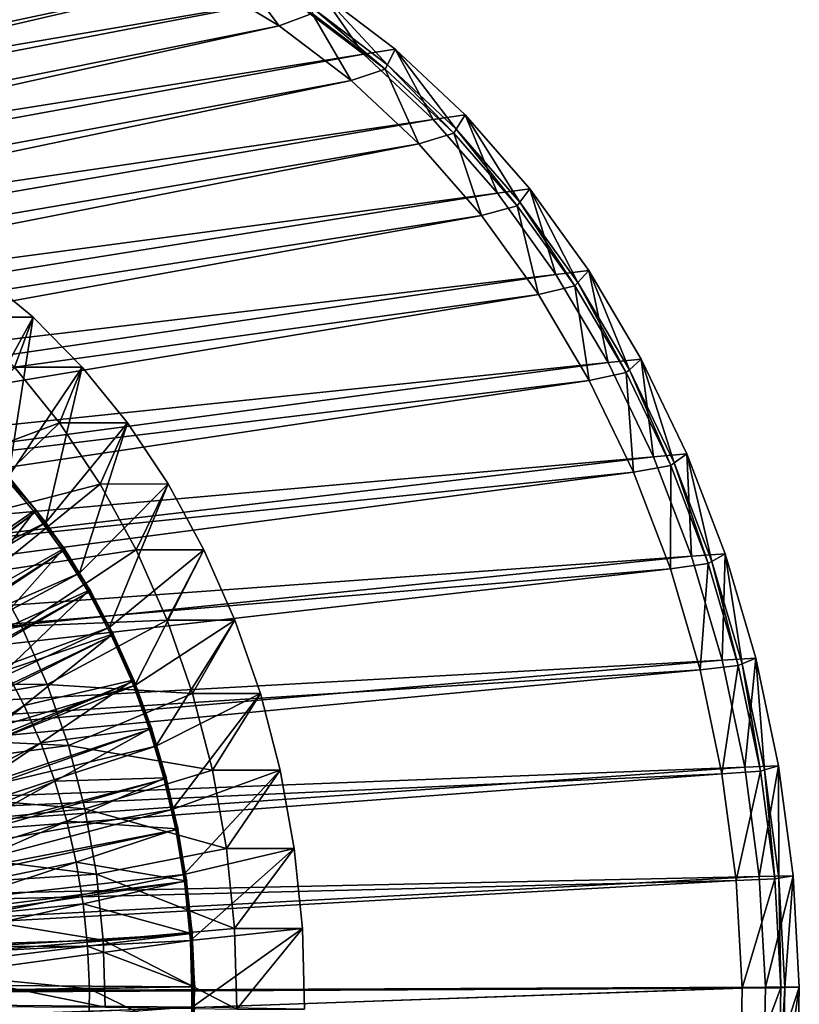
# Model space of a CAD drawing. Extents: x -0.21 to 1.25, y -2.98 to 3.02.
# Drawn here: x 1.03 to 1.25, y 0.73 to 1.01 of the extents above; entities that cross this region are included whole.
import ezdxf

# ---------------------------------------------------------------- set-up
doc = ezdxf.new("R2010")
doc.units = 0
doc.header["$MEASUREMENT"] = 0
doc.layers.get('0').update_dxf_attribs({"linetype": 'CONTINUOUS'})

msp = doc.modelspace()

# ---------------------------------------------------------------- linework, layer by layer
for points in [[(1.01586, 1.05365, -1.19033), (0.4677, 0.93634, -0.50504), (1.03981, 1.04913, -1.17077)], [(1.03981, 1.04913, -1.17077), (0.4677, 0.93634, -0.50504), (0.48286, 0.93152, -0.49266)], [(1.03981, 1.04913, -1.17077), (0.48286, 0.93152, -0.49266), (1.06331, 1.04165, -1.15158)], [(1.01549, 1.04485, -1.19123), (1.03879, 1.04045, -1.17221), (0.51368, 0.91804, -0.567)], [(1.06331, 1.04165, -1.15158), (0.48286, 0.93152, -0.49266), (0.49758, 0.92483, -0.48064)], [(1.06331, 1.04165, -1.15158), (0.49758, 0.92483, -0.48064), (1.08614, 1.03128, -1.13294)], [(1.03879, 1.04045, -1.17221), (0.52747, 0.91365, -0.55573), (0.51368, 0.91804, -0.567)], [(1.03879, 1.04045, -1.17221), (1.06165, 1.03318, -1.15354), (0.52747, 0.91365, -0.55573)], [(1.06165, 1.03318, -1.15354), (0.54088, 0.90756, -0.54479), (0.52747, 0.91365, -0.55573)], [(1.06165, 1.03318, -1.15354), (1.08386, 1.02309, -1.13541), (0.54088, 0.90756, -0.54479)], [(1.08614, 1.03128, -1.13294), (0.49758, 0.92483, -0.48064), (0.51173, 0.91634, -0.46909)], [(1.08614, 1.03128, -1.13294), (0.51173, 0.91634, -0.46909), (1.10809, 1.0181, -1.11501)], [(1.09292, 1.02666, -1.1442), (1.10521, 1.01027, -1.11798), (1.08386, 1.02309, -1.13541)], [(1.09292, 1.02666, -1.1442), (1.11453, 1.01369, -1.12656), (1.10521, 1.01027, -1.11798)], [(1.08386, 1.02309, -1.13541), (0.55376, 0.89982, -0.53427), (0.54088, 0.90756, -0.54479)], [(1.08386, 1.02309, -1.13541), (1.10521, 1.01027, -1.11798), (0.55376, 0.89982, -0.53427)], [(1.10809, 1.0181, -1.11501), (0.51173, 0.91634, -0.46909), (0.52518, 0.90612, -0.45811)], [(1.10809, 1.0181, -1.11501), (0.52518, 0.90612, -0.45811), (1.12895, 1.00226, -1.09798)], [(1.11693, 1.01961, -1.12459), (1.10809, 1.0181, -1.11501), (1.12895, 1.00226, -1.09798)], [(1.11693, 1.01961, -1.12459), (1.13568, 0.9993, -1.10928), (1.11505, 1.01497, -1.12613)], [(1.11693, 1.01961, -1.12459), (1.12895, 1.00226, -1.09798), (1.13791, 1.00368, -1.10747)], [(1.11693, 1.01961, -1.12459), (1.13791, 1.00368, -1.10747), (1.13568, 0.9993, -1.10928)], [(1.11505, 1.01497, -1.12613), (1.13507, 0.99809, -1.10978), (1.11453, 1.01369, -1.12656)], [(1.11505, 1.01497, -1.12613), (1.13568, 0.9993, -1.10928), (1.13507, 0.99809, -1.10978)], [(1.11453, 1.01369, -1.12656), (1.1255, 0.99486, -1.10141), (1.10521, 1.01027, -1.11798)], [(1.11453, 1.01369, -1.12656), (1.13507, 0.99809, -1.10978), (1.1255, 0.99486, -1.10141)], [(1.10521, 1.01027, -1.11798), (0.56601, 0.89052, -0.52427), (0.55376, 0.89982, -0.53427)], [(1.10521, 1.01027, -1.11798), (1.1255, 0.99486, -1.10141), (0.56601, 0.89052, -0.52427)], [(1.12895, 1.00226, -1.09798), (0.52518, 0.90612, -0.45811), (0.5378, 0.89427, -0.4478)], [(1.12895, 1.00226, -1.09798), (0.5378, 0.89427, -0.4478), (1.14854, 0.98388, -1.08199)], [(1.13791, 1.00368, -1.10747), (1.12895, 1.00226, -1.09798), (1.14854, 0.98388, -1.08199)], [(1.13791, 1.00368, -1.10747), (1.15505, 0.98113, -1.09347), (1.13568, 0.9993, -1.10928)], [(1.13791, 1.00368, -1.10747), (1.14854, 0.98388, -1.08199), (1.15759, 0.98521, -1.09139)], [(1.13791, 1.00368, -1.10747), (1.15759, 0.98521, -1.09139), (1.15505, 0.98113, -1.09347)], [(1.13568, 0.9993, -1.10928), (1.15435, 0.98, -1.09404), (1.13507, 0.99809, -1.10978)], [(1.13568, 0.9993, -1.10928), (1.15505, 0.98113, -1.09347), (1.15435, 0.98, -1.09404)], [(1.13507, 0.99809, -1.10978), (1.14454, 0.97699, -1.08585), (1.1255, 0.99486, -1.10141)], [(1.13507, 0.99809, -1.10978), (1.15435, 0.98, -1.09404), (1.14454, 0.97699, -1.08585)], [(1.1255, 0.99486, -1.10141), (0.57751, 0.87974, -0.51488), (0.56601, 0.89052, -0.52427)], [(1.1255, 0.99486, -1.10141), (1.14454, 0.97699, -1.08585), (0.57751, 0.87974, -0.51488)], [(1.15759, 0.98521, -1.09139), (1.14854, 0.98388, -1.08199), (1.16665, 0.96316, -1.0672)], [(1.15759, 0.98521, -1.09139), (1.17297, 0.96063, -1.07883), (1.15505, 0.98113, -1.09347)], [(1.15759, 0.98521, -1.09139), (1.16665, 0.96316, -1.0672), (1.1758, 0.96438, -1.07652)], [(1.15759, 0.98521, -1.09139), (1.1758, 0.96438, -1.07652), (1.17297, 0.96063, -1.07883)], [(1.14854, 0.98388, -1.08199), (0.5378, 0.89427, -0.4478), (0.54948, 0.88091, -0.43826)], [(1.14854, 0.98388, -1.08199), (0.54948, 0.88091, -0.43826), (1.16665, 0.96316, -1.0672)], [(1.15435, 0.98, -1.09404), (1.16217, 0.95683, -1.07146), (1.14454, 0.97699, -1.08585)], [(1.15505, 0.98113, -1.09347), (1.17219, 0.95959, -1.07947), (1.15435, 0.98, -1.09404)], [(1.15435, 0.98, -1.09404), (1.17219, 0.95959, -1.07947), (1.16217, 0.95683, -1.07146)], [(1.15505, 0.98113, -1.09347), (1.17297, 0.96063, -1.07883), (1.17219, 0.95959, -1.07947)], [(1.14454, 0.97699, -1.08585), (0.58814, 0.86757, -0.50619), (0.57751, 0.87974, -0.51488)], [(1.14454, 0.97699, -1.08585), (1.16217, 0.95683, -1.07146), (0.58814, 0.86757, -0.50619)], [(1.16665, 0.96316, -1.0672), (0.54948, 0.88091, -0.43826), (0.56011, 0.86616, -0.42958)], [(1.16665, 0.96316, -1.0672), (0.56011, 0.86616, -0.42958), (1.18314, 0.94027, -1.05374)], [(1.1758, 0.96438, -1.07652), (1.16665, 0.96316, -1.0672), (1.18314, 0.94027, -1.05374)], [(1.1758, 0.96438, -1.07652), (1.18927, 0.93799, -1.06552), (1.17297, 0.96063, -1.07883)], [(1.1758, 0.96438, -1.07652), (1.18314, 0.94027, -1.05374), (1.19237, 0.94137, -1.06299)], [(1.1758, 0.96438, -1.07652), (1.19237, 0.94137, -1.06299), (1.18927, 0.93799, -1.06552)], [(1.17219, 0.95959, -1.07947), (1.1782, 0.93457, -1.05837), (1.16217, 0.95683, -1.07146)], [(1.17297, 0.96063, -1.07883), (1.18842, 0.93706, -1.06622), (1.17219, 0.95959, -1.07947)], [(1.17219, 0.95959, -1.07947), (1.18842, 0.93706, -1.06622), (1.1782, 0.93457, -1.05837)], [(1.17297, 0.96063, -1.07883), (1.18927, 0.93799, -1.06552), (1.18842, 0.93706, -1.06622)], [(1.16217, 0.95683, -1.07146), (0.59782, 0.85413, -0.49829), (0.58814, 0.86757, -0.50619)], [(1.16217, 0.95683, -1.07146), (1.1782, 0.93457, -1.05837), (0.59782, 0.85413, -0.49829)], [(1.18314, 0.94027, -1.05374), (0.56011, 0.86616, -0.42958), (0.56958, 0.85014, -0.42185)], [(1.18314, 0.94027, -1.05374), (0.56958, 0.85014, -0.42185), (1.19783, 0.91543, -1.04174)], [(1.02116, 0.94046, -1.06034), (1.01686, 0.92819, -1.0249), (1.03595, 0.9282, -1.04824)], [(1.02116, 0.94046, -1.06034), (1.03595, 0.9282, -1.04824), (1.01763, 0.89493, -1.06325)], [(1.19237, 0.94137, -1.06299), (1.18314, 0.94027, -1.05374), (1.19783, 0.91543, -1.04174)], [(1.19237, 0.94137, -1.06299), (1.20381, 0.91342, -1.05365), (1.18927, 0.93799, -1.06552)], [(1.19237, 0.94137, -1.06299), (1.19783, 0.91543, -1.04174), (1.20715, 0.9164, -1.05093)], [(1.19237, 0.94137, -1.06299), (1.20715, 0.9164, -1.05093), (1.20381, 0.91342, -1.05365)], [(1.18927, 0.93799, -1.06552), (1.20289, 0.9126, -1.05441), (1.18842, 0.93706, -1.06622)], [(1.18927, 0.93799, -1.06552), (1.20381, 0.91342, -1.05365), (1.20289, 0.9126, -1.05441)], [(1.1782, 0.93457, -1.05837), (0.60645, 0.83955, -0.49125), (0.59782, 0.85413, -0.49829)], [(1.1782, 0.93457, -1.05837), (1.19249, 0.91041, -1.0467), (0.60645, 0.83955, -0.49125)], [(1.18842, 0.93706, -1.06622), (1.19249, 0.91041, -1.0467), (1.1782, 0.93457, -1.05837)], [(1.18842, 0.93706, -1.06622), (1.20289, 0.9126, -1.05441), (1.19249, 0.91041, -1.0467)], [(1.03595, 0.9282, -1.04824), (1.01686, 0.92819, -1.0249), (1.03066, 0.91414, -1.01361)], [(1.03595, 0.9282, -1.04824), (1.02904, 0.88333, -1.05392), (1.01763, 0.89493, -1.06325)], [(1.03595, 0.9282, -1.04824), (1.04976, 0.91415, -1.03694), (1.02904, 0.88333, -1.05392)], [(1.03595, 0.9282, -1.04824), (1.03066, 0.91414, -1.01361), (1.04976, 0.91415, -1.03694)], [(1.19783, 0.91543, -1.04174), (0.56958, 0.85014, -0.42185), (0.57782, 0.83302, -0.41512)], [(1.19783, 0.91543, -1.04174), (0.57782, 0.83302, -0.41512), (1.2106, 0.88888, -1.03131)], [(1.20715, 0.9164, -1.05093), (1.19783, 0.91543, -1.04174), (1.2106, 0.88888, -1.03131)], [(1.20715, 0.9164, -1.05093), (1.21644, 0.88716, -1.04334), (1.20381, 0.91342, -1.05365)], [(1.20715, 0.9164, -1.05093), (1.2106, 0.88888, -1.03131), (1.21999, 0.88971, -1.04044)], [(1.20715, 0.9164, -1.05093), (1.21999, 0.88971, -1.04044), (1.21644, 0.88716, -1.04334)], [(1.04336, 0.89844, -1.00323), (1.03066, 0.91414, -1.01361), (1.00428, 0.88384, -1.02293)], [(1.04976, 0.91415, -1.03694), (1.03953, 0.87035, -1.04534), (1.02904, 0.88333, -1.05392)], [(1.04976, 0.91415, -1.03694), (1.03066, 0.91414, -1.01361), (1.04336, 0.89844, -1.00323)], [(1.04976, 0.91415, -1.03694), (1.06246, 0.89845, -1.02656), (1.03953, 0.87035, -1.04534)], [(1.04976, 0.91415, -1.03694), (1.04336, 0.89844, -1.00323), (1.06246, 0.89845, -1.02656)], [(1.20289, 0.9126, -1.05441), (1.20492, 0.88458, -1.03656), (1.19249, 0.91041, -1.0467)], [(1.20381, 0.91342, -1.05365), (1.21546, 0.88646, -1.04414), (1.20289, 0.9126, -1.05441)], [(1.20289, 0.9126, -1.05441), (1.21546, 0.88646, -1.04414), (1.20492, 0.88458, -1.03656)], [(1.20381, 0.91342, -1.05365), (1.21644, 0.88716, -1.04334), (1.21546, 0.88646, -1.04414)], [(1.19249, 0.91041, -1.0467), (0.61394, 0.82396, -0.48513), (0.60645, 0.83955, -0.49125)], [(1.19249, 0.91041, -1.0467), (1.20492, 0.88458, -1.03656), (0.61394, 0.82396, -0.48513)], [(1.04336, 0.89844, -1.00323), (1.00428, 0.88384, -1.02293), (1.0148, 0.87082, -1.01433)], [(1.05482, 0.88122, -0.99385), (1.04336, 0.89844, -1.00323), (1.0148, 0.87082, -1.01433)], [(1.06246, 0.89845, -1.02656), (1.049, 0.85613, -1.0376), (1.03953, 0.87035, -1.04534)], [(1.06246, 0.89845, -1.02656), (1.04336, 0.89844, -1.00323), (1.05482, 0.88122, -0.99385)], [(1.06246, 0.89845, -1.02656), (1.07392, 0.88123, -1.01719), (1.049, 0.85613, -1.0376)], [(1.06246, 0.89845, -1.02656), (1.05482, 0.88122, -0.99385), (1.07392, 0.88123, -1.01719)], [(1.2106, 0.88888, -1.03131), (0.57782, 0.83302, -0.41512), (0.58473, 0.81496, -0.40948)], [(1.2106, 0.88888, -1.03131), (0.58473, 0.81496, -0.40948), (1.22133, 0.86086, -1.02255)], [(1.21999, 0.88971, -1.04044), (1.2106, 0.88888, -1.03131), (1.22133, 0.86086, -1.02255)], [(1.21999, 0.88971, -1.04044), (1.22705, 0.85945, -1.03467), (1.21644, 0.88716, -1.04334)], [(1.21999, 0.88971, -1.04044), (1.22133, 0.86086, -1.02255), (1.23077, 0.86154, -1.03164)], [(1.21999, 0.88971, -1.04044), (1.23077, 0.86154, -1.03164), (1.22705, 0.85945, -1.03467)], [(1.20492, 0.88458, -1.03656), (0.62024, 0.80751, -0.47998), (0.61394, 0.82396, -0.48513)], [(1.20492, 0.88458, -1.03656), (1.21535, 0.85733, -1.02804), (0.62024, 0.80751, -0.47998)], [(1.21546, 0.88646, -1.04414), (1.21535, 0.85733, -1.02804), (1.20492, 0.88458, -1.03656)], [(1.21546, 0.88646, -1.04414), (1.22602, 0.85887, -1.03551), (1.21535, 0.85733, -1.02804)], [(1.21644, 0.88716, -1.04334), (1.22602, 0.85887, -1.03551), (1.21546, 0.88646, -1.04414)], [(1.21644, 0.88716, -1.04334), (1.22705, 0.85945, -1.03467), (1.22602, 0.85887, -1.03551)], [(1.03641, 0.87322, -1.05099), (1.0279, 0.88325, -1.05797), (0.89765, 0.77233, -1.0466)], [(1.02904, 0.88333, -1.05392), (1.03953, 0.87035, -1.04534), (0.92837, 0.81432, -1.00278)], [(1.03659, 0.87393, -1.05085), (1.02803, 0.88401, -1.05786), (1.00913, 0.85499, -1.07339)], [(1.03689, 0.87384, -1.0506), (1.02833, 0.88393, -1.05761), (1.0279, 0.88325, -1.05797)], [(1.03689, 0.87384, -1.0506), (1.0279, 0.88325, -1.05797), (1.03641, 0.87322, -1.05099)], [(1.05482, 0.88122, -0.99385), (1.0148, 0.87082, -1.01433), (1.02431, 0.85654, -1.00655)], [(1.06495, 0.86266, -0.98558), (1.05482, 0.88122, -0.99385), (1.02431, 0.85654, -1.00655)], [(1.07392, 0.88123, -1.01719), (1.05736, 0.84079, -1.03076), (1.049, 0.85613, -1.0376)], [(1.07392, 0.88123, -1.01719), (1.05482, 0.88122, -0.99385), (1.06495, 0.86266, -0.98558)], [(1.07392, 0.88123, -1.01719), (1.08404, 0.86267, -1.00892), (1.05736, 0.84079, -1.03076)], [(1.07392, 0.88123, -1.01719), (1.06495, 0.86266, -0.98558), (1.08404, 0.86267, -1.00892)], [(1.03659, 0.87393, -1.05085), (1.00913, 0.85499, -1.07339), (1.01601, 0.84689, -1.06776)], [(1.04451, 0.86301, -1.04435), (1.03659, 0.87393, -1.05085), (1.01601, 0.84689, -1.06776)], [(1.04482, 0.86293, -1.0441), (1.03689, 0.87384, -1.0506), (1.03641, 0.87322, -1.05099)], [(1.03641, 0.87322, -1.05099), (0.89765, 0.77233, -1.0466), (0.89974, 0.76986, -1.04488)], [(1.04431, 0.86235, -1.04452), (1.03641, 0.87322, -1.05099), (0.89974, 0.76986, -1.04488)], [(1.04482, 0.86293, -1.0441), (1.03641, 0.87322, -1.05099), (1.04431, 0.86235, -1.04452)], [(1.03953, 0.87035, -1.04534), (0.93387, 0.80606, -0.99828), (0.92837, 0.81432, -1.00278)], [(1.03953, 0.87035, -1.04534), (1.049, 0.85613, -1.0376), (0.93387, 0.80606, -0.99828)], [(1.04431, 0.86235, -1.04452), (0.89974, 0.76986, -1.04488), (0.90168, 0.7672, -1.0433)], [(1.05153, 0.85073, -1.03861), (1.04431, 0.86235, -1.04452), (0.90168, 0.7672, -1.0433)], [(1.04451, 0.86301, -1.04435), (1.01601, 0.84689, -1.06776), (1.02238, 0.83813, -1.06254)], [(1.05177, 0.85134, -1.03841), (1.04451, 0.86301, -1.04435), (1.02238, 0.83813, -1.06254)], [(1.06495, 0.86266, -0.98558), (1.02431, 0.85654, -1.00655), (1.0327, 0.84115, -0.99969)], [(1.07364, 0.84292, -0.97847), (1.06495, 0.86266, -0.98558), (1.0327, 0.84115, -0.99969)], [(1.05207, 0.85126, -1.03816), (1.04482, 0.86293, -1.0441), (1.04431, 0.86235, -1.04452)], [(1.05207, 0.85126, -1.03816), (1.04431, 0.86235, -1.04452), (1.05153, 0.85073, -1.03861)], [(1.08404, 0.86267, -1.00892), (1.06454, 0.82448, -1.02489), (1.05736, 0.84079, -1.03076)], [(1.08404, 0.86267, -1.00892), (1.09273, 0.84293, -1.00181), (1.06454, 0.82448, -1.02489)], [(1.08404, 0.86267, -1.00892), (1.06495, 0.86266, -0.98558), (1.07364, 0.84292, -0.97847)], [(1.08404, 0.86267, -1.00892), (1.07364, 0.84292, -0.97847), (1.09273, 0.84293, -1.00181)], [(1.22133, 0.86086, -1.02255), (0.58473, 0.81496, -0.40948), (0.59027, 0.79612, -0.40496)], [(1.22133, 0.86086, -1.02255), (0.59027, 0.79612, -0.40496), (1.22991, 0.83163, -1.01554)], [(1.23077, 0.86154, -1.03164), (1.22133, 0.86086, -1.02255), (1.22991, 0.83163, -1.01554)], [(1.23077, 0.86154, -1.03164), (1.23554, 0.83054, -1.02774), (1.22705, 0.85945, -1.03467)], [(1.23077, 0.86154, -1.03164), (1.22991, 0.83163, -1.01554), (1.2394, 0.83216, -1.02459)], [(1.23077, 0.86154, -1.03164), (1.2394, 0.83216, -1.02459), (1.23554, 0.83054, -1.02774)], [(1.21535, 0.85733, -1.02804), (0.62528, 0.79035, -0.47587), (0.62024, 0.80751, -0.47998)], [(1.21535, 0.85733, -1.02804), (1.2237, 0.8289, -1.02122), (0.62528, 0.79035, -0.47587)], [(1.22602, 0.85887, -1.03551), (1.2237, 0.8289, -1.02122), (1.21535, 0.85733, -1.02804)], [(1.22602, 0.85887, -1.03551), (1.23447, 0.83009, -1.02861), (1.2237, 0.8289, -1.02122)], [(1.22705, 0.85945, -1.03467), (1.23447, 0.83009, -1.02861), (1.22602, 0.85887, -1.03551)], [(1.22705, 0.85945, -1.03467), (1.23554, 0.83054, -1.02774), (1.23447, 0.83009, -1.02861)], [(1.049, 0.85613, -1.0376), (0.93873, 0.79715, -0.99431), (0.93387, 0.80606, -0.99828)], [(1.049, 0.85613, -1.0376), (1.05736, 0.84079, -1.03076), (0.93873, 0.79715, -0.99431)], [(1.0327, 0.84115, -0.99969), (1.02431, 0.85654, -1.00655), (0.94857, 0.83865, -0.95019)], [(1.05177, 0.85134, -1.03841), (1.02238, 0.83813, -1.06254), (1.0282, 0.82875, -1.05777)], [(1.0583, 0.83898, -1.03306), (1.05177, 0.85134, -1.03841), (1.0282, 0.82875, -1.05777)], [(1.0586, 0.83889, -1.03281), (1.05207, 0.85126, -1.03816), (1.05153, 0.85073, -1.03861)], [(1.05153, 0.85073, -1.03861), (0.90168, 0.7672, -1.0433), (0.90345, 0.76435, -1.04184)], [(1.05803, 0.83843, -1.03328), (1.05153, 0.85073, -1.03861), (0.90345, 0.76435, -1.04184)], [(1.0586, 0.83889, -1.03281), (1.05153, 0.85073, -1.03861), (1.05803, 0.83843, -1.03328)], [(1.09273, 0.84293, -1.00181), (1.07047, 0.80736, -1.02005), (1.06454, 0.82448, -1.02489)], [(1.09273, 0.84293, -1.00181), (1.09991, 0.8222, -0.99595), (1.07047, 0.80736, -1.02005)], [(1.09273, 0.84293, -1.00181), (1.07364, 0.84292, -0.97847), (1.08081, 0.82219, -0.97261)], [(1.09273, 0.84293, -1.00181), (1.08081, 0.82219, -0.97261), (1.09991, 0.8222, -0.99595)], [(1.05736, 0.84079, -1.03076), (0.9429, 0.78768, -0.9909), (0.93873, 0.79715, -0.99431)], [(1.05736, 0.84079, -1.03076), (1.06454, 0.82448, -1.02489), (0.9429, 0.78768, -0.9909)], [(1.0327, 0.84115, -0.99969), (0.94857, 0.83865, -0.95019), (0.95572, 0.82556, -0.94435)], [(1.03991, 0.82479, -0.9938), (1.0327, 0.84115, -0.99969), (0.95572, 0.82556, -0.94435)], [(1.07364, 0.84292, -0.97847), (1.0327, 0.84115, -0.99969), (1.03991, 0.82479, -0.9938)], [(1.08081, 0.82219, -0.97261), (1.07364, 0.84292, -0.97847), (1.03991, 0.82479, -0.9938)], [(1.05803, 0.83843, -1.03328), (0.90345, 0.76435, -1.04184), (0.90505, 0.76132, -1.04054)], [(1.06377, 0.8255, -1.02858), (1.05803, 0.83843, -1.03328), (0.90505, 0.76132, -1.04054)], [(1.0583, 0.83898, -1.03306), (1.0282, 0.82875, -1.05777), (1.03345, 0.81881, -1.05347)], [(1.06407, 0.826, -1.02834), (1.0583, 0.83898, -1.03306), (1.03345, 0.81881, -1.05347)], [(1.06437, 0.82591, -1.02809), (1.0586, 0.83889, -1.03281), (1.05803, 0.83843, -1.03328)], [(1.06437, 0.82591, -1.02809), (1.05803, 0.83843, -1.03328), (1.06377, 0.8255, -1.02858)], [(1.2394, 0.83216, -1.02459), (1.22991, 0.83163, -1.01554), (1.23627, 0.80147, -1.01035)], [(1.2394, 0.83216, -1.02459), (1.24183, 0.80071, -1.02261), (1.23554, 0.83054, -1.02774)], [(1.2394, 0.83216, -1.02459), (1.23627, 0.80147, -1.01035), (1.24579, 0.80184, -1.01937)], [(1.2394, 0.83216, -1.02459), (1.24579, 0.80184, -1.01937), (1.24183, 0.80071, -1.02261)], [(1.22991, 0.83163, -1.01554), (0.59027, 0.79612, -0.40496), (0.59437, 0.77667, -0.40161)], [(1.22991, 0.83163, -1.01554), (0.59437, 0.77667, -0.40161), (1.23627, 0.80147, -1.01035)], [(1.23447, 0.83009, -1.02861), (1.22988, 0.79957, -1.01617), (1.2237, 0.8289, -1.02122)], [(1.23447, 0.83009, -1.02861), (1.24073, 0.8004, -1.0235), (1.22988, 0.79957, -1.01617)], [(1.23554, 0.83054, -1.02774), (1.24073, 0.8004, -1.0235), (1.23447, 0.83009, -1.02861)], [(1.23554, 0.83054, -1.02774), (1.24183, 0.80071, -1.02261), (1.24073, 0.8004, -1.0235)], [(1.2237, 0.8289, -1.02122), (0.62901, 0.77265, -0.47282), (0.62528, 0.79035, -0.47587)], [(1.2237, 0.8289, -1.02122), (1.22988, 0.79957, -1.01617), (0.62901, 0.77265, -0.47282)], [(1.03345, 0.81881, -1.05347), (1.0282, 0.82875, -1.05777), (0.98427, 0.78662, -1.09385)], [(1.06377, 0.8255, -1.02858), (0.90505, 0.76132, -1.04054), (0.90646, 0.75815, -1.03938)], [(1.06872, 0.81205, -1.02453), (1.06377, 0.8255, -1.02858), (0.90646, 0.75815, -1.03938)], [(1.06454, 0.82448, -1.02489), (0.94635, 0.77773, -0.98809), (0.9429, 0.78768, -0.9909)], [(1.06454, 0.82448, -1.02489), (1.07047, 0.80736, -1.02005), (0.94635, 0.77773, -0.98809)], [(1.03991, 0.82479, -0.9938), (0.95572, 0.82556, -0.94435), (0.96185, 0.81163, -0.93934)], [(1.04586, 0.8076, -0.98894), (1.03991, 0.82479, -0.9938), (0.96185, 0.81163, -0.93934)], [(1.06407, 0.826, -1.02834), (1.03345, 0.81881, -1.05347), (1.03808, 0.80838, -1.04967)], [(1.06904, 0.81248, -1.02427), (1.06407, 0.826, -1.02834), (1.03808, 0.80838, -1.04967)], [(1.08081, 0.82219, -0.97261), (1.03991, 0.82479, -0.9938), (1.04586, 0.8076, -0.98894)], [(1.06935, 0.81239, -1.02402), (1.06437, 0.82591, -1.02809), (1.06377, 0.8255, -1.02858)], [(1.06935, 0.81239, -1.02402), (1.06377, 0.8255, -1.02858), (1.06872, 0.81205, -1.02453)], [(1.08641, 0.80067, -0.96804), (1.08081, 0.82219, -0.97261), (1.04586, 0.8076, -0.98894)], [(1.09991, 0.8222, -0.99595), (1.07509, 0.78957, -1.01627), (1.07047, 0.80736, -1.02005)], [(1.09991, 0.8222, -0.99595), (1.1055, 0.80068, -0.99138), (1.07509, 0.78957, -1.01627)], [(1.09991, 0.8222, -0.99595), (1.08081, 0.82219, -0.97261), (1.08641, 0.80067, -0.96804)], [(1.09991, 0.8222, -0.99595), (1.08641, 0.80067, -0.96804), (1.1055, 0.80068, -0.99138)], [(1.03345, 0.81881, -1.05347), (0.98427, 0.78662, -1.09385), (0.98712, 0.78122, -1.09151)], [(1.03808, 0.80838, -1.04967), (1.03345, 0.81881, -1.05347), (0.98712, 0.78122, -1.09151)], [(1.06904, 0.81248, -1.02427), (1.03808, 0.80838, -1.04967), (1.04208, 0.79752, -1.0464)], [(1.07319, 0.7985, -1.02087), (1.06904, 0.81248, -1.02427), (1.04208, 0.79752, -1.0464)], [(1.06872, 0.81205, -1.02453), (0.90646, 0.75815, -1.03938), (0.90767, 0.75485, -1.03839)], [(1.07285, 0.79813, -1.02115), (1.06872, 0.81205, -1.02453), (0.90767, 0.75485, -1.03839)], [(1.04586, 0.8076, -0.98894), (0.96185, 0.81163, -0.93934), (0.96691, 0.79701, -0.9352)], [(1.0735, 0.79842, -1.02062), (1.06935, 0.81239, -1.02402), (1.06872, 0.81205, -1.02453)], [(1.0735, 0.79842, -1.02062), (1.06872, 0.81205, -1.02453), (1.07285, 0.79813, -1.02115)], [(1.07047, 0.80736, -1.02005), (0.94903, 0.76741, -0.9859), (0.94635, 0.77773, -0.98809)], [(1.07047, 0.80736, -1.02005), (1.07509, 0.78957, -1.01627), (0.94903, 0.76741, -0.9859)], [(1.05049, 0.78975, -0.98515), (1.04586, 0.8076, -0.98894), (0.96691, 0.79701, -0.9352)], [(1.03808, 0.80838, -1.04967), (0.98712, 0.78122, -1.09151), (0.98965, 0.77555, -1.08945)], [(1.04208, 0.79752, -1.0464), (1.03808, 0.80838, -1.04967), (0.98965, 0.77555, -1.08945)], [(1.08641, 0.80067, -0.96804), (1.04586, 0.8076, -0.98894), (1.05049, 0.78975, -0.98515)], [(1.23627, 0.80147, -1.01035), (0.59437, 0.77667, -0.40161), (0.59699, 0.75681, -0.39947)], [(1.23627, 0.80147, -1.01035), (0.59699, 0.75681, -0.39947), (1.24035, 0.77066, -1.00702)], [(1.24579, 0.80184, -1.01937), (1.23627, 0.80147, -1.01035), (1.24035, 0.77066, -1.00702)], [(1.24579, 0.80184, -1.01937), (1.24035, 0.77066, -1.00702), (1.24989, 0.77087, -1.01603)], [(1.24579, 0.80184, -1.01937), (1.24586, 0.77024, -1.01932), (1.24183, 0.80071, -1.02261)], [(1.24579, 0.80184, -1.01937), (1.24989, 0.77087, -1.01603), (1.24586, 0.77024, -1.01932)], [(1.22988, 0.79957, -1.01617), (0.6314, 0.75456, -0.47087), (0.62901, 0.77265, -0.47282)], [(1.22988, 0.79957, -1.01617), (1.23385, 0.7696, -1.01293), (0.6314, 0.75456, -0.47087)], [(1.09037, 0.77854, -0.96481), (1.08641, 0.80067, -0.96804), (1.05049, 0.78975, -0.98515)], [(1.1055, 0.80068, -0.99138), (1.07836, 0.77129, -1.0136), (1.07509, 0.78957, -1.01627)], [(1.1055, 0.80068, -0.99138), (1.10946, 0.77855, -0.98815), (1.07836, 0.77129, -1.0136)], [(1.1055, 0.80068, -0.99138), (1.08641, 0.80067, -0.96804), (1.09037, 0.77854, -0.96481)], [(1.1055, 0.80068, -0.99138), (1.09037, 0.77854, -0.96481), (1.10946, 0.77855, -0.98815)], [(1.24073, 0.8004, -1.0235), (1.23385, 0.7696, -1.01293), (1.22988, 0.79957, -1.01617)], [(1.24073, 0.8004, -1.0235), (1.24475, 0.77006, -1.02023), (1.23385, 0.7696, -1.01293)], [(1.24183, 0.80071, -1.02261), (1.24475, 0.77006, -1.02023), (1.24073, 0.8004, -1.0235)], [(1.24183, 0.80071, -1.02261), (1.24586, 0.77024, -1.01932), (1.24475, 0.77006, -1.02023)], [(1.07285, 0.79813, -1.02115), (0.90767, 0.75485, -1.03839), (0.90869, 0.75143, -1.03756)], [(1.07614, 0.78385, -1.01846), (1.07285, 0.79813, -1.02115), (0.90869, 0.75143, -1.03756)], [(1.05049, 0.78975, -0.98515), (0.96691, 0.79701, -0.9352), (0.97086, 0.78182, -0.93198)], [(1.04208, 0.79752, -1.0464), (0.98965, 0.77555, -1.08945), (0.99182, 0.76964, -1.08767)], [(1.04542, 0.78629, -1.04367), (1.04208, 0.79752, -1.0464), (0.99182, 0.76964, -1.08767)], [(1.07319, 0.7985, -1.02087), (1.04208, 0.79752, -1.0464), (1.04542, 0.78629, -1.04367)], [(1.07649, 0.78415, -1.01817), (1.07319, 0.7985, -1.02087), (1.04542, 0.78629, -1.04367)], [(1.0768, 0.78406, -1.01792), (1.0735, 0.79842, -1.02062), (1.07285, 0.79813, -1.02115)], [(1.0768, 0.78406, -1.01792), (1.07285, 0.79813, -1.02115), (1.07614, 0.78385, -1.01846)], [(1.07509, 0.78957, -1.01627), (0.95093, 0.75679, -0.98435), (0.94903, 0.76741, -0.9859)], [(1.07509, 0.78957, -1.01627), (1.07836, 0.77129, -1.0136), (0.95093, 0.75679, -0.98435)], [(1.05378, 0.7714, -0.98248), (1.05049, 0.78975, -0.98515), (0.97086, 0.78182, -0.93198)], [(1.09037, 0.77854, -0.96481), (1.05049, 0.78975, -0.98515), (1.05378, 0.7714, -0.98248)], [(1.04542, 0.78629, -1.04367), (0.99182, 0.76964, -1.08767), (0.99363, 0.76353, -1.08619)], [(1.04807, 0.77476, -1.04151), (1.04542, 0.78629, -1.04367), (0.99363, 0.76353, -1.08619)], [(1.07649, 0.78415, -1.01817), (1.04542, 0.78629, -1.04367), (1.04807, 0.77476, -1.04151)], [(1.07614, 0.78385, -1.01846), (0.90869, 0.75143, -1.03756), (0.90949, 0.74793, -1.0369)], [(1.07856, 0.76928, -1.01649), (1.07614, 0.78385, -1.01846), (0.90949, 0.74793, -1.0369)], [(1.07892, 0.76951, -1.01619), (1.07649, 0.78415, -1.01817), (1.04807, 0.77476, -1.04151)], [(1.07923, 0.76943, -1.01594), (1.0768, 0.78406, -1.01792), (1.07614, 0.78385, -1.01846)], [(1.07923, 0.76943, -1.01594), (1.07614, 0.78385, -1.01846), (1.07856, 0.76928, -1.01649)], [(1.05378, 0.7714, -0.98248), (0.97086, 0.78182, -0.93198), (0.97365, 0.76621, -0.9297)], [(1.09266, 0.75603, -0.96295), (1.09037, 0.77854, -0.96481), (1.05378, 0.7714, -0.98248)], [(1.10946, 0.77855, -0.98815), (1.08026, 0.75269, -1.01207), (1.07836, 0.77129, -1.0136)], [(1.10946, 0.77855, -0.98815), (1.11175, 0.75604, -0.98629), (1.08026, 0.75269, -1.01207)], [(1.10946, 0.77855, -0.98815), (1.09037, 0.77854, -0.96481), (1.09266, 0.75603, -0.96295)], [(1.10946, 0.77855, -0.98815), (1.09266, 0.75603, -0.96295), (1.11175, 0.75604, -0.98629)], [(1.04807, 0.77476, -1.04151), (0.99363, 0.76353, -1.08619), (0.99507, 0.75726, -1.08501)], [(1.05002, 0.763, -1.03991), (1.04807, 0.77476, -1.04151), (0.99507, 0.75726, -1.08501)], [(1.07892, 0.76951, -1.01619), (1.04807, 0.77476, -1.04151), (1.05002, 0.763, -1.03991)], [(1.07836, 0.77129, -1.0136), (0.95203, 0.74599, -0.98346), (0.95093, 0.75679, -0.98435)], [(1.07836, 0.77129, -1.0136), (1.08026, 0.75269, -1.01207), (0.95203, 0.74599, -0.98346)], [(1.05568, 0.75274, -0.98093), (1.05378, 0.7714, -0.98248), (0.97365, 0.76621, -0.9297)], [(1.09266, 0.75603, -0.96295), (1.05378, 0.7714, -0.98248), (1.05568, 0.75274, -0.98093)], [(1.24989, 0.77087, -1.01603), (1.24035, 0.77066, -1.00702), (1.2421, 0.73949, -1.00559)], [(1.24989, 0.77087, -1.01603), (1.2421, 0.73949, -1.00559), (1.25165, 0.73953, -1.01459)], [(1.24989, 0.77087, -1.01603), (1.24759, 0.7394, -1.0179), (1.24586, 0.77024, -1.01932)], [(1.24989, 0.77087, -1.01603), (1.25165, 0.73953, -1.01459), (1.24759, 0.7394, -1.0179)], [(1.24035, 0.77066, -1.00702), (0.59699, 0.75681, -0.39947), (0.59812, 0.73671, -0.39854)], [(1.24035, 0.77066, -1.00702), (0.59812, 0.73671, -0.39854), (1.2421, 0.73949, -1.00559)], [(1.23385, 0.7696, -1.01293), (0.63243, 0.73626, -0.47003), (0.6314, 0.75456, -0.47087)], [(1.23385, 0.7696, -1.01293), (1.23555, 0.73927, -1.01154), (0.63243, 0.73626, -0.47003)], [(1.07856, 0.76928, -1.01649), (0.90949, 0.74793, -1.0369), (0.91009, 0.74435, -1.03642)], [(1.0801, 0.75451, -1.01524), (1.07856, 0.76928, -1.01649), (0.91009, 0.74435, -1.03642)], [(1.08047, 0.75467, -1.01493), (1.07892, 0.76951, -1.01619), (1.05002, 0.763, -1.03991)], [(1.08077, 0.75459, -1.01468), (1.07923, 0.76943, -1.01594), (1.07856, 0.76928, -1.01649)], [(1.08077, 0.75459, -1.01468), (1.07856, 0.76928, -1.01649), (1.0801, 0.75451, -1.01524)], [(1.24475, 0.77006, -1.02023), (1.23555, 0.73927, -1.01154), (1.23385, 0.7696, -1.01293)], [(1.24475, 0.77006, -1.02023), (1.24647, 0.73937, -1.01882), (1.23555, 0.73927, -1.01154)], [(1.24586, 0.77024, -1.01932), (1.24647, 0.73937, -1.01882), (1.24475, 0.77006, -1.02023)], [(1.24586, 0.77024, -1.01932), (1.24759, 0.7394, -1.0179), (1.24647, 0.73937, -1.01882)], [(1.05568, 0.75274, -0.98093), (0.97365, 0.76621, -0.9297), (0.97527, 0.75032, -0.92838)], [(1.05002, 0.763, -1.03991), (0.99507, 0.75726, -1.08501), (0.99614, 0.75087, -1.08414)], [(1.05126, 0.75108, -1.0389), (1.05002, 0.763, -1.03991), (0.99614, 0.75087, -1.08414)], [(1.08047, 0.75467, -1.01493), (1.05002, 0.763, -1.03991), (1.05126, 0.75108, -1.0389)], [(1.0801, 0.75451, -1.01524), (0.91009, 0.74435, -1.03642), (0.91046, 0.74073, -1.03611)], [(1.08075, 0.73963, -1.01472), (1.0801, 0.75451, -1.01524), (0.91046, 0.74073, -1.03611)], [(1.08112, 0.73973, -1.01441), (1.08047, 0.75467, -1.01493), (1.05126, 0.75108, -1.0389)], [(1.09325, 0.73334, -0.96247), (1.09266, 0.75603, -0.96295), (1.05568, 0.75274, -0.98093)], [(1.08143, 0.73964, -1.01416), (1.08077, 0.75459, -1.01468), (1.0801, 0.75451, -1.01524)], [(1.08143, 0.73964, -1.01416), (1.0801, 0.75451, -1.01524), (1.08075, 0.73963, -1.01472)], [(1.11175, 0.75604, -0.98629), (1.08075, 0.73394, -1.01167), (1.08026, 0.75269, -1.01207)], [(1.11175, 0.75604, -0.98629), (1.11235, 0.73335, -0.98581), (1.08075, 0.73394, -1.01167)], [(1.11175, 0.75604, -0.98629), (1.09266, 0.75603, -0.96295), (1.09325, 0.73334, -0.96247)], [(1.11175, 0.75604, -0.98629), (1.09325, 0.73334, -0.96247), (1.11235, 0.73335, -0.98581)], [(1.08026, 0.75269, -1.01207), (0.95232, 0.7351, -0.98323), (0.95203, 0.74599, -0.98346)], [(1.08026, 0.75269, -1.01207), (1.08075, 0.73394, -1.01167), (0.95232, 0.7351, -0.98323)], [(1.05617, 0.73392, -0.98053), (1.05568, 0.75274, -0.98093), (0.97527, 0.75032, -0.92838)], [(1.09325, 0.73334, -0.96247), (1.05568, 0.75274, -0.98093), (1.05617, 0.73392, -0.98053)], [(1.05617, 0.73392, -0.98053), (0.97527, 0.75032, -0.92838), (0.97569, 0.73431, -0.92805)], [(1.05126, 0.75108, -1.0389), (0.99614, 0.75087, -1.08414), (0.99681, 0.74438, -1.08359)], [(1.05179, 0.73907, -1.03848), (1.05126, 0.75108, -1.0389), (0.99681, 0.74438, -1.08359)], [(1.08112, 0.73973, -1.01441), (1.05126, 0.75108, -1.0389), (1.05179, 0.73907, -1.03848)], [(1.05179, 0.73907, -1.03848), (0.99681, 0.74438, -1.08359), (0.9971, 0.73785, -1.08336)], [(1.08075, 0.73963, -1.01472), (0.91046, 0.74073, -1.03611), (0.91062, 0.73707, -1.03598)], [(1.2421, 0.73949, -1.00559), (0.59812, 0.73671, -0.39854), (0.59775, 0.71656, -0.39885)], [(1.2421, 0.73949, -1.00559), (0.59775, 0.71656, -0.39885), (1.24152, 0.70824, -1.00607)], [(1.23555, 0.73927, -1.01154), (1.23498, 0.70888, -1.01201), (0.63209, 0.71791, -0.47031)], [(1.23555, 0.73927, -1.01154), (0.63209, 0.71791, -0.47031), (0.63243, 0.73626, -0.47003)], [(1.0805, 0.72473, -1.01493), (1.08075, 0.73963, -1.01472), (0.91062, 0.73707, -1.03598)], [(1.05159, 0.72705, -1.03865), (0.9971, 0.73785, -1.08336), (0.99699, 0.73131, -1.08345)], [(1.05159, 0.72705, -1.03865), (1.05179, 0.73907, -1.03848), (0.9971, 0.73785, -1.08336)], [(1.08088, 0.72476, -1.01462), (1.05179, 0.73907, -1.03848), (1.05159, 0.72705, -1.03865)], [(1.08088, 0.72476, -1.01462), (1.08112, 0.73973, -1.01441), (1.05179, 0.73907, -1.03848)], [(1.08118, 0.72468, -1.01437), (1.08075, 0.73963, -1.01472), (1.0805, 0.72473, -1.01493)], [(1.08118, 0.72468, -1.01437), (1.08143, 0.73964, -1.01416), (1.08075, 0.73963, -1.01472)], [(1.24647, 0.73937, -1.01882), (1.2459, 0.7086, -1.01929), (1.23498, 0.70888, -1.01201)], [(1.24647, 0.73937, -1.01882), (1.23498, 0.70888, -1.01201), (1.23555, 0.73927, -1.01154)], [(1.25165, 0.73953, -1.01459), (1.2421, 0.73949, -1.00559), (1.24152, 0.70824, -1.00607)], [(1.25165, 0.73953, -1.01459), (1.24152, 0.70824, -1.00607), (1.25106, 0.70812, -1.01507)], [(1.24759, 0.7394, -1.0179), (1.24702, 0.7085, -1.01837), (1.2459, 0.7086, -1.01929)], [(1.24759, 0.7394, -1.0179), (1.2459, 0.7086, -1.01929), (1.24647, 0.73937, -1.01882)], [(1.25165, 0.73953, -1.01459), (1.25106, 0.70812, -1.01507), (1.24702, 0.7085, -1.01837)], [(1.25165, 0.73953, -1.01459), (1.24702, 0.7085, -1.01837), (1.24759, 0.7394, -1.0179)], [(1.0805, 0.72473, -1.01493), (0.91062, 0.73707, -1.03598), (0.91056, 0.73342, -1.03603)], [(1.08075, 0.73394, -1.01167), (0.95179, 0.72423, -0.98366), (0.95232, 0.7351, -0.98323)]]:
    msp.add_3dface(points)

doc.saveas('drawing.dxf')
